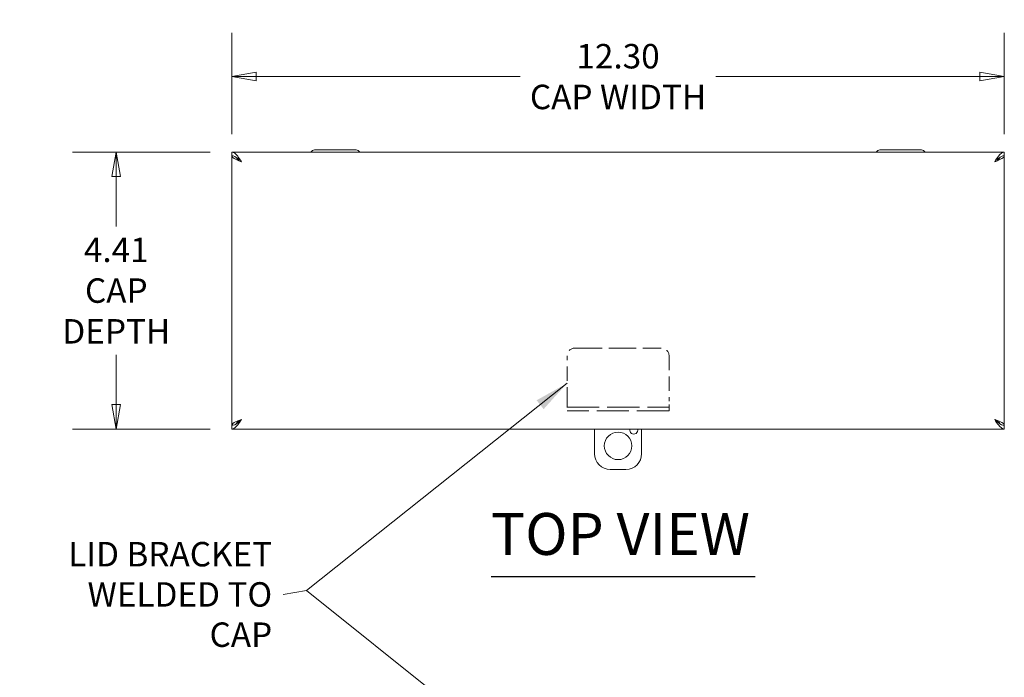
# Model space of a CAD drawing. Units: inches. Extents: x 6.3 to 89.1, y 11 to 56.8.
# Drawn here: x 17 to 32.7, y 45.5 to 55.9 of the extents above; entities that cross this region are included whole.
import ezdxf

# ---------------------------------------------------------------- set-up
doc = ezdxf.new("R2010")
doc.units = ezdxf.units.IN
doc.header["$LTSCALE"] = 5.555556
doc.header["$MEASUREMENT"] = 0
doc.linetypes.add('DASHED', pattern=[0.2067, 0.1654, -0.0413])
doc.layers.get('0').update_dxf_attribs({"lineweight": 0})
for name, color, linetype, lineweight in [('Dimension (ANSI)', 7, 'Continuous', 5), ('Hidden (ANSI)', 7, 'DASHED', 5), ('Symbol (ANSI)', 7, 'Continuous', 5), ('Visible (ANSI)', 7, 'Continuous', 5)]:
    doc.layers.add(name, color=color, linetype=linetype, lineweight=lineweight)
doc.styles.add('ROMANS', font='tahoma.ttf')
doc.styles.add('Text Style168', font='tahoma.ttf')
doc.dimstyles.new('Default (ANSI)', dxfattribs={"dimscale": 5.555556, "dimtxt": 0.07, "dimasz": 0.07, "dimexe": 0.125, "dimexo": 0.0625, "dimgap": 0.031496, "dimtad": 0, "dimtih": 1, "dimtoh": 1, "dimrnd": 1e-08, "dimzin": 0, "dimdsep": 46, "dimtxsty": 'ROMANS', "dimblk": 'Filled-1', "dimcen": 0.09, "dimdle": 0.393701, "dimclrd": 256, "dimclre": 256, "dimclrt": 256, "dimadec": 0, "dimazin": 0, "dimtfac": 0.928571, "dimtofl": 0, "dimtmove": 0, "dimatfit": 3, "dimfxl": 1, "dimtolj": 1, "dimtzin": 0, "dimlwd": -1, "dimlwe": -1, "dimarcsym": 0})
doc.dimstyles.new('Default (ANSI)$7', dxfattribs={"dimscale": 5.555556, "dimtxt": 0.07, "dimasz": 0.098425, "dimexe": 0.125, "dimexo": 0.0625, "dimgap": 0.031496, "dimtad": 0, "dimtih": 1, "dimtoh": 1, "dimrnd": 1e-08, "dimzin": 0, "dimdsep": 46, "dimtxsty": 'ROMANS', "dimblk": 'Filled-1', "dimcen": 0.09, "dimdle": 0.393701, "dimclrd": 256, "dimclre": 256, "dimclrt": 256, "dimadec": 0, "dimazin": 0, "dimtfac": 0.928571, "dimtofl": 0, "dimtmove": 0, "dimatfit": 3, "dimfxl": 1, "dimtolj": 1, "dimtzin": 0, "dimlwd": -1, "dimlwe": -1, "dimarcsym": 0})

# ---------------------------------------------------------------- blocks, each defined once
blk = doc.blocks.new('Filled-1')
at = {"color": 0}
for p, q in [((0, 0), (-1, 0.179)), ((-1, 0.179), (-1, -0.179)), ((-1, 0), (0, 0)), ((-1, -0.179), (0, 0))]:
    blk.add_line(p, q, dxfattribs=at)
at = {"color": 0, "flags": 128}
blk.add_lwpolyline([(-1, -0.179), (0, 0), (-1, 0.179), (-1, -0.179)], dxfattribs=at)
at = {"color": 0}
blk.add_solid([(-1, -0.179), (0, 0), (-1, 0.179), (-1, -0.179)], dxfattribs=at)
blk = doc.blocks.new('*D5')
at = {"layer": 'Defpoints', "color": 0, "transparency": 16777216}
for p in [(32.683, 55.013), (20.385, 53.751), (32.683, 53.751)]:
    blk.add_point(p, dxfattribs=at)
at = {"layer": 'Dimension (ANSI)', "transparency": 16777216}
for p, q in [((20.385, 54.098), (20.385, 55.708)), ((32.683, 54.098), (32.683, 55.708)), ((20.774, 55.013), (24.976, 55.013)), ((32.294, 55.013), (28.092, 55.013))]:
    blk.add_line(p, q, dxfattribs=at)
at = {"layer": 'Dimension (ANSI)', "transparency": 16777216, "xscale": 0.3888888905445734, "yscale": 0.3888888905445734, "zscale": 0.3888888905445734, "rotation": 180}
blk.add_blockref('Filled-1', (20.385, 55.013), dxfattribs=at)
at = {"layer": 'Dimension (ANSI)', "transparency": 16777216, "xscale": 0.3888888905445734, "yscale": 0.3888888905445734, "zscale": 0.3888888905445734}
blk.add_blockref('Filled-1', (32.683, 55.013), dxfattribs=at)
at = {"layer": 'Dimension (ANSI)', "transparency": 16777216, "insert": (26.534, 55.013), "char_height": 0.38889, "attachment_point": 5, "style": 'ROMANS'}
blk.add_mtext('\\A1;\\fTahoma|b0|i0;\\H0.3889;12.30\\P\\fTahoma|b0|i0;\\H0.3889;CAP WIDTH', dxfattribs=at)
blk = doc.blocks.new('*D6')
at = {"layer": 'Defpoints', "color": 0, "transparency": 16777216}
for p in [(20.385, 53.811), (18.546, 49.405), (20.385, 49.405)]:
    blk.add_point(p, dxfattribs=at)
at = {"layer": 'Dimension (ANSI)', "transparency": 16777216}
for p, q in [((20.038, 53.811), (17.851, 53.811)), ((18.546, 53.422), (18.546, 52.63)), ((18.546, 49.794), (18.546, 50.586)), ((20.038, 49.405), (17.851, 49.405))]:
    blk.add_line(p, q, dxfattribs=at)
at = {"layer": 'Dimension (ANSI)', "transparency": 16777216, "xscale": 0.3888888905445734, "yscale": 0.3888888905445734, "zscale": 0.3888888905445734}
for p, rotation in [((18.546, 53.811), 90), ((18.546, 49.405), 270)]:
    blk.add_blockref('Filled-1', p, dxfattribs=dict(at, rotation=rotation))
at = {"layer": 'Dimension (ANSI)', "transparency": 16777216, "insert": (18.546, 51.608), "char_height": 0.38889, "attachment_point": 5, "style": 'ROMANS'}
blk.add_mtext('\\A1;\\fTahoma|b0|i0;\\H0.3889;4.41\\P\\fTahoma|b0|i0;\\H0.3889;CAP\\P\\fTahoma|b0|i0;\\H0.3889;DEPTH', dxfattribs=at)

msp = doc.modelspace()

# ---------------------------------------------------------------- linework, layer by layer
at = {"layer": 'Hidden (ANSI)', "ltscale": 0.471312}
msp.add_line((25.8466, 50.6937), (27.2216, 50.6937), dxfattribs=at)
at = {"layer": 'Hidden (ANSI)', "ltscale": 0.24752}
for p, q in [((25.7216, 49.8464), (25.7216, 50.5687)), ((27.3466, 50.5687), (27.3466, 49.8464))]:
    msp.add_line(p, q, dxfattribs=at)
at = {"layer": 'Hidden (ANSI)', "ltscale": 0.082162}
for p, q in [((25.7216, 49.8464), (25.7216, 49.6937)), ((27.3466, 49.6937), (27.3466, 49.8464))]:
    msp.add_line(p, q, dxfattribs=at)
at = {"layer": 'Hidden (ANSI)', "ltscale": 0.557024}
for p, q in [((25.7216, 49.7527), (27.3466, 49.7527)), ((27.3466, 49.6937), (25.7216, 49.6937))]:
    msp.add_line(p, q, dxfattribs=at)
at = {"layer": 'Hidden (ANSI)', "ltscale": 0.067218}
for centre, start, end in [((25.8466, 50.5687), 90, 180), ((27.2216, 50.5687), 0, 90)]:
    msp.add_arc(centre, 0.125, start, end, dxfattribs=at)
at = {"layer": 'Symbol (ANSI)', "lineweight": 30}
msp.add_line((24.5118, 47.0583), (28.7182, 47.0583), dxfattribs=at)
at = {"layer": 'Visible (ANSI)'}
for p, q in [((20.3848, 53.8112), (32.6833, 53.8112)), ((20.3848, 53.7522), (20.3848, 53.8112)), ((21.6496, 53.816), (21.6468, 53.8112)), ((22.3666, 53.846), (21.7015, 53.846)), ((22.4186, 53.816), (22.4213, 53.8112)), ((30.6496, 53.816), (30.6468, 53.8112)), ((31.3666, 53.846), (30.7015, 53.846)), ((31.4186, 53.816), (31.4213, 53.8112)), ((32.6833, 53.7522), (32.6833, 53.8112)), ((20.3848, 49.465), (20.3848, 53.7512)), ((20.399, 53.7512), (20.3848, 53.7512)), ((32.6691, 53.7512), (32.6833, 53.7512)), ((32.6833, 53.7512), (32.6833, 49.465)), ((20.399, 49.465), (20.3848, 49.465)), ((20.3848, 49.464), (20.3848, 49.405)), ((32.6833, 49.405), (20.3848, 49.405)), ((26.1591, 49.0125), (26.1591, 49.405)), ((26.9091, 49.405), (26.9091, 49.0125)), ((32.6691, 49.465), (32.6833, 49.465)), ((32.6833, 49.464), (32.6833, 49.405)), ((26.6591, 48.7625), (26.4091, 48.7625))]:
    msp.add_line(p, q, dxfattribs=at)
msp.add_circle((26.5341, 49.1375), 0.2187, dxfattribs=at)
for centre, radius, start, end in [((21.7015, 53.786), 0.06, 90, 150), ((22.3666, 53.786), 0.06, 30, 90), ((30.7015, 53.786), 0.06, 90, 150), ((31.3666, 53.786), 0.06, 30, 90), ((20.6278, 53.5995), 0.1527, 143.30896, 147.50727), ((32.4403, 53.5995), 0.1528, 32.49273, 36.69104), ((26.7841, 49.3875), 0.0625, 163.7398, 16.2602), ((26.4091, 49.0125), 0.25, 180, 270), ((26.6591, 49.0125), 0.25, 270, 0)]:
    msp.add_arc(centre, radius, start, end, dxfattribs=at)
for points, knots in [([(20.3848, 53.8112), (20.416, 53.8112), (20.4472, 53.786), (20.4784, 53.7458), (20.4981, 53.7203), (20.5179, 53.6894), (20.5376, 53.6585)], [-1, -1, -1, -1, -0.3873107, -0.3873107, -0.3873107, 0, 0, 0, 0]), ([(32.6833, 53.8112), (32.6521, 53.8112), (32.6209, 53.786), (32.5897, 53.7458), (32.57, 53.7203), (32.5503, 53.6894), (32.5306, 53.6585)], [-1, -1, -1, -1, -0.3873107, -0.3873107, -0.3873107, 0, 0, 0, 0]), ([(20.5046, 53.6896), (20.4803, 53.7115), (20.4561, 53.7306), (20.4318, 53.7415), (20.4162, 53.7485), (20.4005, 53.7522), (20.3848, 53.7522)], [0.21611336, 0.21611336, 0.21611336, 0.21611336, 0.69221782, 0.69221782, 0.69221782, 1, 1, 1, 1]), ([(32.5636, 53.6896), (32.5878, 53.7115), (32.6121, 53.7306), (32.6363, 53.7415), (32.652, 53.7485), (32.6677, 53.7522), (32.6833, 53.7522)], [0.21611336, 0.21611336, 0.21611336, 0.21611336, 0.69221782, 0.69221782, 0.69221782, 1, 1, 1, 1]), ([(20.5376, 49.5577), (20.5023, 49.5237), (20.4671, 49.4905), (20.4318, 49.4747), (20.4162, 49.4677), (20.4005, 49.464), (20.3848, 49.464)], [0, 0, 0, 0, 0.6922178, 0.6922178, 0.6922178, 1, 1, 1, 1]), ([(20.3848, 49.405), (20.416, 49.405), (20.4472, 49.4302), (20.4784, 49.4704), (20.4981, 49.4958), (20.5179, 49.5267), (20.5376, 49.5577)], [-1, -1, -1, -1, -0.3873107, -0.3873107, -0.3873107, 0, 0, 0, 0]), ([(32.5306, 49.5577), (32.5658, 49.5237), (32.6011, 49.4905), (32.6363, 49.4747), (32.652, 49.4677), (32.6677, 49.464), (32.6833, 49.464)], [0, 0, 0, 0, 0.6922178, 0.6922178, 0.6922178, 1, 1, 1, 1]), ([(32.6833, 49.405), (32.6521, 49.405), (32.6209, 49.4302), (32.5897, 49.4704), (32.57, 49.4958), (32.5503, 49.5267), (32.5306, 49.5577)], [-1, -1, -1, -1, -0.3873107, -0.3873107, -0.3873107, 0, 0, 0, 0])]:
    msp.add_open_spline(points, degree=3, knots=knots, dxfattribs=at)
for points in [[(20.3848, 53.7512), (20.3848, 53.7424), (20.3901, 53.7334), (20.4, 53.7247)], [(20.4, 53.7247), (20.4246, 53.7028), (20.4805, 53.6805), (20.5376, 53.6585)], [(20.5004, 53.6829), (20.4767, 53.6996), (20.4574, 53.7163), (20.4487, 53.733)], [(32.5306, 53.6585), (32.5877, 53.6805), (32.6435, 53.7028), (32.6682, 53.7247)], [(32.6194, 53.733), (32.6108, 53.7163), (32.5914, 53.6996), (32.5677, 53.6829)], [(32.6682, 53.7247), (32.678, 53.7334), (32.6833, 53.7424), (32.6833, 53.7512)], [(20.5376, 49.5577), (20.4805, 49.5356), (20.4246, 49.5134), (20.4, 49.4915)], [(20.4487, 49.4832), (20.4616, 49.508), (20.4981, 49.5329), (20.5376, 49.5577)], [(32.6682, 49.4915), (32.6435, 49.5134), (32.5877, 49.5356), (32.5306, 49.5577)], [(32.5306, 49.5577), (32.57, 49.5329), (32.6066, 49.508), (32.6194, 49.4832)], [(20.4, 49.4915), (20.3901, 49.4827), (20.3848, 49.4738), (20.3848, 49.465)], [(32.6833, 49.465), (32.6833, 49.4738), (32.678, 49.4827), (32.6682, 49.4915)]]:
    msp.add_open_spline(points, degree=3, dxfattribs=at)

# ---------------------------------------------------------------- texts
at = {"layer": 'Symbol (ANSI)', "insert": (24.5113, 47.1943), "char_height": 0.66667, "attachment_point": 7, "line_spacing_factor": 0.25, "style": 'Text Style168'}
msp.add_mtext('TOP VIEW', dxfattribs=at)
at = {"layer": 'Symbol (ANSI)', "insert": (21.0277, 46.774), "char_height": 0.388889, "width": 4.035431, "attachment_point": 6, "line_spacing_factor": 0.987884, "style": 'ROMANS'}
msp.add_mtext('{\\fTahoma|b0|i0;LID BRACKET\\P\\fTahoma|b0|i0;WELDED TO CAP}', dxfattribs=at)

# ---------------------------------------------------------------- dimensions: what is measured, and where the dimension line sits
at = {"layer": 'Dimension (ANSI)'}
dim = msp.add_linear_dim(base=(32.6833, 55.0133), p1=(20.3848, 53.7512), p2=(32.6833, 53.7512), text='\\fTahoma|b0|i0;\\H0.3889;<>\\P\\fTahoma|b0|i0;\\H0.3889;CAP WIDTH', dimstyle='Default (ANSI)', override={"dimgap": 0.031496, "dimtih": 0, "dimtoh": 0, "dimdec": 2, "dimtol": 0, "dimlim": 0, "dimtp": 0, "dimtm": 0, "dimtdec": 2, "dimatfit": 1}, dxfattribs=at)
dim.commit()
dim.dimension.update_dxf_attribs({"geometry": '*D5', "text_midpoint": (26.5341, 55.0133), "dimtype": 160})
dim = msp.add_linear_dim(base=(18.5457, 49.405), p1=(20.3848, 53.8112), p2=(20.3848, 49.405), angle=270, text='\\fTahoma|b0|i0;\\H0.3889;<>\\P\\fTahoma|b0|i0;\\H0.3889;CAP\\P\\fTahoma|b0|i0;\\H0.3889;DEPTH', dimstyle='Default (ANSI)', override={"dimgap": 0.031496, "dimdec": 2, "dimtol": 0, "dimlim": 0, "dimtp": 0, "dimtm": 0, "dimtdec": 2, "dimatfit": 1}, dxfattribs=at)
dim.commit()
dim.dimension.update_dxf_attribs({"geometry": '*D6', "text_midpoint": (18.5457, 51.6081), "dimtype": 160})

# ---------------------------------------------------------------- leaders
at = {"layer": 'Symbol (ANSI)', "annotation_type": 0, "has_hookline": 1, "hookline_direction": 1, "text_width": 4.0195}
msp.add_leader([(25.7216, 50.1327), (21.5745, 46.8382), (21.2027, 46.774)], dimstyle='Default (ANSI)$7', override={"dimtad": 0}, dxfattribs=at)
at = {"layer": 'Symbol (ANSI)'}
msp.add_leader([(25.7216, 43.5174), (21.5745, 46.8382)], dimstyle='Default (ANSI)$7', override={"dimtad": 0}, dxfattribs=at)

doc.saveas('drawing.dxf')
